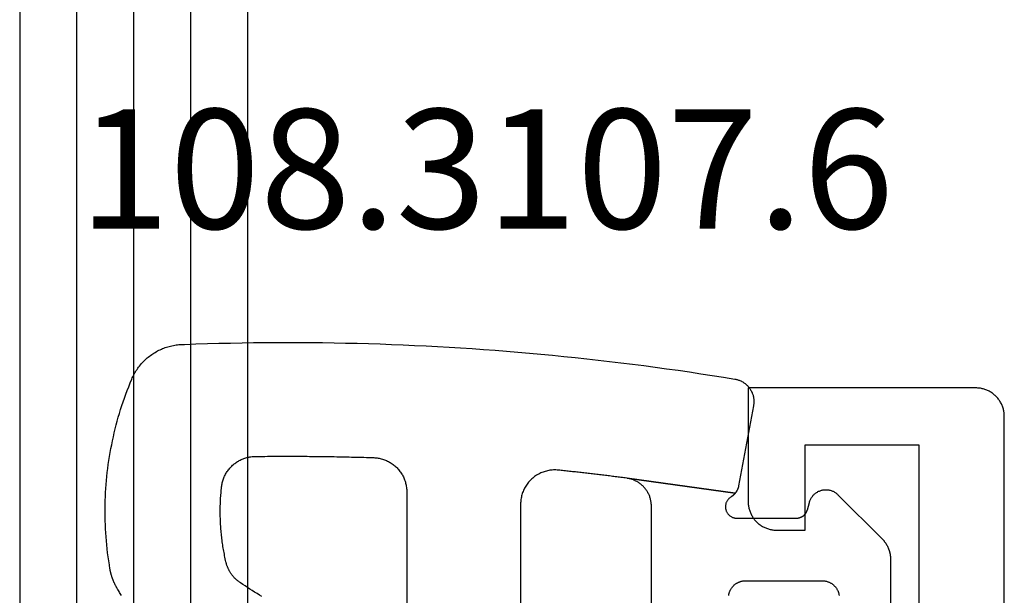
# Model space of a CAD drawing. Units: millimetres. Extents: x 0 to 1801, y -2251 to -50.
# Drawn here: x 1753 to 1770, y -1808 to -1798 of the extents above; entities that cross this region are included whole.
import ezdxf
from ezdxf.enums import TextEntityAlignment as Align

# ---------------------------------------------------------------- set-up
doc = ezdxf.new("R2010")
doc.units = ezdxf.units.MM
for name, color, linetype in [('CrossSectionsGlass', 4, 'Continuous'), ('CrossSectionsGums', 1, 'Continuous'), ('CrossSectionsProfils', 7, 'Continuous'), ('CrossSectionsTexts', 3, 'Continuous')]:
    doc.layers.add(name, color=color, linetype=linetype)
doc.styles.get("Standard").update_dxf_attribs({"font": 'complex.shx', "height": 60})

# ---------------------------------------------------------------- blocks, each defined once
blk = doc.blocks.new('50_mm', base_point=(1395.5, 0))
at = {"layer": 'CrossSectionsGlass'}
for p, q in [((1421, -46), (0, -46)), ((1421, -47), (0, -47)), ((1421, -48), (0, -48)), ((1421, -49), (0, -49)), ((1420.5, -50), (0.5, -50))]:
    blk.add_line(p, q, dxfattribs=at)
blk = doc.blocks.new('07_11065_x', base_point=(1482.011, 1653.778))
at = {"layer": 'CrossSectionsProfils', "flags": 128}
blk.add_lwpolyline([(1482.511, 1653.778), (1547.011, 1653.778), (1547.028, 1653.777), (1547.044, 1653.777), (1547.061, 1653.775), (1547.077, 1653.773), (1547.093, 1653.771), (1547.109, 1653.768), (1547.125, 1653.765), (1547.141, 1653.761), (1547.157, 1653.756), (1547.172, 1653.751), (1547.188, 1653.746), (1547.203, 1653.74), (1547.218, 1653.733), (1547.233, 1653.726), (1547.247, 1653.719), (1547.261, 1653.711), (1547.276, 1653.702), (1547.289, 1653.693), (1547.303, 1653.684), (1547.316, 1653.674), (1547.329, 1653.664), (1547.341, 1653.654), (1547.353, 1653.643), (1547.365, 1653.631), (1547.376, 1653.62), (1547.387, 1653.607), (1547.398, 1653.595), (1547.408, 1653.582), (1547.418, 1653.569), (1547.427, 1653.556), (1547.436, 1653.542), (1547.445, 1653.528), (1547.452, 1653.513), (1547.46, 1653.499), (1547.467, 1653.484), (1547.473, 1653.469), (1547.479, 1653.454), (1547.485, 1653.438), (1547.49, 1653.423), (1547.494, 1653.407), (1547.498, 1653.391), (1547.502, 1653.375), (1547.505, 1653.359), (1547.507, 1653.343), (1547.509, 1653.327), (1547.51, 1653.31), (1547.511, 1653.294), (1547.511, 1653.278), (1547.511, 1653.278), (1547.511, 1649.278), (1545.511, 1649.278), (1545.495, 1649.278), (1545.479, 1649.279), (1545.462, 1649.28), (1545.446, 1649.282), (1545.43, 1649.284), (1545.414, 1649.287), (1545.398, 1649.291), (1545.382, 1649.295), (1545.366, 1649.299), (1545.351, 1649.304), (1545.335, 1649.31), (1545.32, 1649.316), (1545.305, 1649.322), (1545.29, 1649.329), (1545.276, 1649.337), (1545.261, 1649.345), (1545.247, 1649.353), (1545.234, 1649.362), (1545.22, 1649.371), (1545.207, 1649.381), (1545.194, 1649.391), (1545.182, 1649.402), (1545.17, 1649.413), (1545.158, 1649.424), (1545.147, 1649.436), (1545.136, 1649.448), (1545.125, 1649.461), (1545.115, 1649.473), (1545.105, 1649.486), (1545.096, 1649.5), (1545.087, 1649.514), (1545.078, 1649.528), (1545.071, 1649.542), (1545.063, 1649.557), (1545.056, 1649.571), (1545.05, 1649.586), (1545.044, 1649.602), (1545.038, 1649.617), (1545.033, 1649.633), (1545.029, 1649.648), (1545.025, 1649.664), (1545.021, 1649.68), (1545.018, 1649.696), (1545.016, 1649.712), (1545.014, 1649.729), (1545.013, 1649.745), (1545.012, 1649.761), (1545.011, 1649.778), (1545.011, 1649.778), (1545.011, 1650.278), (1546.511, 1650.278), (1546.511, 1652.278), (1538.511, 1652.278)], dxfattribs=at)
blk = doc.blocks.new('108_3107_6_TEXT_2', base_point=(-4.5, -1806.8))
at = {"layer": 'CrossSectionsTexts'}
blk.add_text('108.3107.6', height=2.1, dxfattribs=at).set_placement((-9.1, -1801.7), align=Align.CENTER)
blk = doc.blocks.new('108_3107_6', base_point=(1619.513, 1648.199))
at = {"layer": 'CrossSectionsGums', "color": 251, "true_color": 0x5b5b5b, "flags": 128}
for points in [[(1623.007, 1649.899), (1619.294, 1649.899), (1619.279, 1649.899), (1619.265, 1649.9), (1619.25, 1649.901), (1619.235, 1649.902), (1619.22, 1649.904), (1619.206, 1649.907), (1619.191, 1649.909), (1619.177, 1649.913), (1619.162, 1649.916), (1619.148, 1649.92), (1619.134, 1649.925), (1619.12, 1649.93), (1619.106, 1649.935), (1619.092, 1649.941), (1619.079, 1649.947), (1619.066, 1649.954), (1619.053, 1649.961), (1619.04, 1649.968), (1619.027, 1649.976), (1619.015, 1649.984), (1619.002, 1649.993), (1618.991, 1650.001), (1618.979, 1650.011), (1618.968, 1650.02), (1618.956, 1650.03), (1618.946, 1650.04), (1618.935, 1650.051), (1618.925, 1650.061), (1618.915, 1650.073), (1618.906, 1650.084), (1618.896, 1650.096), (1618.888, 1650.107), (1618.879, 1650.12), (1618.871, 1650.132), (1618.863, 1650.145), (1618.856, 1650.158), (1618.849, 1650.171), (1618.843, 1650.184), (1618.836, 1650.198), (1618.831, 1650.211), (1618.825, 1650.225), (1618.82, 1650.239), (1618.816, 1650.253), (1618.812, 1650.267), (1618.808, 1650.282), (1618.805, 1650.296), (1618.802, 1650.311), (1618.8, 1650.325), (1618.8, 1650.325), (1619.063, 1648.427), (1619.065, 1648.428), (1619.067, 1648.43), (1619.068, 1648.431), (1619.07, 1648.432), (1619.071, 1648.434), (1619.073, 1648.435), (1619.075, 1648.437), (1619.076, 1648.438), (1619.078, 1648.439), (1619.08, 1648.441), (1619.081, 1648.442), (1619.083, 1648.444), (1619.084, 1648.445), (1619.086, 1648.447), (1619.087, 1648.448), (1619.089, 1648.45), (1619.09, 1648.451), (1619.092, 1648.453), (1619.093, 1648.455), (1619.095, 1648.456), (1619.096, 1648.458), (1619.098, 1648.459), (1619.099, 1648.461), (1619.101, 1648.462), (1619.102, 1648.464), (1619.104, 1648.466), (1619.105, 1648.467), (1619.106, 1648.469), (1619.108, 1648.471), (1619.109, 1648.472), (1619.111, 1648.474), (1619.112, 1648.476), (1619.113, 1648.477), (1619.115, 1648.479), (1619.116, 1648.481), (1619.117, 1648.483), (1619.118, 1648.484), (1619.12, 1648.486), (1619.121, 1648.488), (1619.122, 1648.49), (1619.123, 1648.491), (1619.125, 1648.493), (1619.126, 1648.495), (1619.127, 1648.497), (1619.128, 1648.498), (1619.129, 1648.5), (1619.131, 1648.502), (1619.132, 1648.504), (1619.132, 1648.504), (1619.138, 1648.513), (1619.144, 1648.522), (1619.151, 1648.53), (1619.158, 1648.538), (1619.166, 1648.545), (1619.174, 1648.553), (1619.182, 1648.559), (1619.191, 1648.565), (1619.2, 1648.571), (1619.21, 1648.576), (1619.22, 1648.581), (1619.229, 1648.585), (1619.24, 1648.589), (1619.25, 1648.592), (1619.26, 1648.594), (1619.271, 1648.596), (1619.282, 1648.598), (1619.292, 1648.598), (1619.303, 1648.599), (1619.314, 1648.598), (1619.325, 1648.597), (1619.335, 1648.596), (1619.346, 1648.594), (1619.356, 1648.591), (1619.367, 1648.588), (1619.377, 1648.584), (1619.387, 1648.58), (1619.396, 1648.575), (1619.406, 1648.569), (1619.415, 1648.564), (1619.423, 1648.557), (1619.432, 1648.55), (1619.44, 1648.543), (1619.447, 1648.536), (1619.455, 1648.528), (1619.461, 1648.519), (1619.468, 1648.51), (1619.473, 1648.501), (1619.479, 1648.492), (1619.483, 1648.482), (1619.488, 1648.472), (1619.491, 1648.462), (1619.494, 1648.452), (1619.497, 1648.441), (1619.499, 1648.431), (1619.501, 1648.42), (1619.501, 1648.409), (1619.502, 1648.399), (1619.502, 1648.399), (1619.502, 1647.352), (1619.502, 1647.347), (1619.501, 1647.341), (1619.501, 1647.336), (1619.501, 1647.33), (1619.5, 1647.325), (1619.499, 1647.32), (1619.498, 1647.314), (1619.497, 1647.309), (1619.496, 1647.303), (1619.494, 1647.298), (1619.493, 1647.293), (1619.491, 1647.288), (1619.489, 1647.283), (1619.487, 1647.278), (1619.485, 1647.273), (1619.483, 1647.268), (1619.481, 1647.263), (1619.478, 1647.258), (1619.475, 1647.253), (1619.473, 1647.248), (1619.47, 1647.244), (1619.467, 1647.239), (1619.464, 1647.235), (1619.46, 1647.23), (1619.457, 1647.226), (1619.454, 1647.222), (1619.45, 1647.218), (1619.446, 1647.214), (1619.442, 1647.21), (1619.438, 1647.206), (1619.434, 1647.202), (1619.43, 1647.199), (1619.426, 1647.195), (1619.422, 1647.192), (1619.417, 1647.189), (1619.413, 1647.186), (1619.408, 1647.183), (1619.404, 1647.18), (1619.399, 1647.177), (1619.394, 1647.175), (1619.389, 1647.172), (1619.384, 1647.17), (1619.379, 1647.168), (1619.374, 1647.166), (1619.369, 1647.164), (1619.364, 1647.162), (1619.359, 1647.16), (1619.353, 1647.159), (1619.353, 1647.159), (1619.224, 1647.124), (1619.212, 1647.121), (1619.199, 1647.116), (1619.187, 1647.112), (1619.175, 1647.106), (1619.163, 1647.101), (1619.152, 1647.094), (1619.141, 1647.087), (1619.13, 1647.08), (1619.119, 1647.072), (1619.109, 1647.064), (1619.099, 1647.056), (1619.09, 1647.047), (1619.081, 1647.037), (1619.072, 1647.027), (1619.064, 1647.017), (1619.056, 1647.007), (1619.049, 1646.996), (1619.042, 1646.984), (1619.036, 1646.973), (1619.03, 1646.961), (1619.025, 1646.949), (1619.02, 1646.937), (1619.016, 1646.925), (1619.012, 1646.912), (1619.009, 1646.899), (1619.006, 1646.887), (1619.004, 1646.874), (1619.003, 1646.861), (1619.002, 1646.848), (1619.002, 1646.834), (1619.002, 1646.821), (1619.003, 1646.808), (1619.004, 1646.795), (1619.006, 1646.782), (1619.009, 1646.77), (1619.012, 1646.757), (1619.016, 1646.744), (1619.02, 1646.732), (1619.025, 1646.72), (1619.03, 1646.708), (1619.036, 1646.696), (1619.042, 1646.684), (1619.049, 1646.673), (1619.056, 1646.662), (1619.064, 1646.652), (1619.072, 1646.642), (1619.081, 1646.632), (1619.09, 1646.622), (1619.09, 1646.622), (1619.867, 1645.845), (1619.873, 1645.839), (1619.879, 1645.834), (1619.885, 1645.828), (1619.891, 1645.823), (1619.897, 1645.817), (1619.903, 1645.812), (1619.91, 1645.807), (1619.916, 1645.802), (1619.923, 1645.797), (1619.929, 1645.792), (1619.936, 1645.787), (1619.943, 1645.783), (1619.949, 1645.778), (1619.956, 1645.774), (1619.963, 1645.77), (1619.97, 1645.766), (1619.978, 1645.762), (1619.985, 1645.758), (1619.992, 1645.754), (1619.999, 1645.75), (1620.007, 1645.747), (1620.014, 1645.743), (1620.022, 1645.74), (1620.029, 1645.737), (1620.037, 1645.734), (1620.044, 1645.731), (1620.052, 1645.728), (1620.06, 1645.725), (1620.067, 1645.723), (1620.075, 1645.72), (1620.083, 1645.718), (1620.091, 1645.716), (1620.099, 1645.714), (1620.107, 1645.712), (1620.115, 1645.71), (1620.123, 1645.708), (1620.131, 1645.707), (1620.139, 1645.705), (1620.147, 1645.704), (1620.155, 1645.703), (1620.163, 1645.702), (1620.171, 1645.701), (1620.18, 1645.7), (1620.188, 1645.7), (1620.196, 1645.699), (1620.204, 1645.699), (1620.212, 1645.699), (1620.22, 1645.699), (1620.22, 1645.699), (1624.083, 1645.699)], [(1620.859, 1659.21), (1620.841, 1659.221), (1620.824, 1659.232), (1620.806, 1659.243), (1620.789, 1659.254), (1620.771, 1659.265), (1620.754, 1659.276), (1620.754, 1659.276), (1620.747, 1659.28), (1620.74, 1659.285), (1620.733, 1659.289), (1620.726, 1659.293), (1620.719, 1659.297), (1620.712, 1659.301), (1620.705, 1659.305), (1620.698, 1659.309), (1620.691, 1659.312), (1620.684, 1659.316), (1620.676, 1659.32), (1620.669, 1659.323), (1620.662, 1659.327), (1620.655, 1659.33), (1620.647, 1659.334), (1620.64, 1659.337), (1620.633, 1659.34), (1620.625, 1659.344), (1620.618, 1659.347), (1620.611, 1659.35), (1620.603, 1659.353), (1620.596, 1659.356), (1620.588, 1659.359), (1620.581, 1659.362), (1620.573, 1659.365), (1620.566, 1659.368), (1620.558, 1659.37), (1620.55, 1659.373), (1620.543, 1659.375), (1620.535, 1659.378), (1620.527, 1659.38), (1620.52, 1659.383), (1620.512, 1659.385), (1620.504, 1659.387), (1620.496, 1659.39), (1620.489, 1659.392), (1620.481, 1659.394), (1620.473, 1659.396), (1620.465, 1659.398), (1620.457, 1659.4), (1620.45, 1659.402), (1620.442, 1659.403), (1620.434, 1659.405), (1620.426, 1659.407), (1620.418, 1659.408), (1620.41, 1659.41), (1620.402, 1659.411), (1620.394, 1659.413), (1620.394, 1659.413), (1620.324, 1659.424), (1620.254, 1659.435), (1620.184, 1659.445), (1620.114, 1659.454), (1620.043, 1659.462), (1619.973, 1659.47), (1619.902, 1659.476), (1619.832, 1659.482), (1619.761, 1659.487), (1619.69, 1659.491), (1619.619, 1659.494), (1619.549, 1659.496), (1619.478, 1659.498), (1619.407, 1659.499), (1619.336, 1659.498), (1619.265, 1659.497), (1619.194, 1659.496), (1619.123, 1659.493), (1619.053, 1659.49), (1618.982, 1659.485), (1618.911, 1659.48), (1618.841, 1659.474), (1618.77, 1659.467), (1618.7, 1659.46), (1618.629, 1659.451), (1618.559, 1659.442), (1618.489, 1659.432), (1618.419, 1659.421), (1618.349, 1659.409), (1618.279, 1659.396), (1618.21, 1659.383), (1618.14, 1659.369), (1618.071, 1659.353), (1618.002, 1659.338), (1617.933, 1659.321), (1617.864, 1659.303), (1617.796, 1659.285), (1617.728, 1659.266), (1617.66, 1659.246), (1617.592, 1659.225), (1617.524, 1659.204), (1617.457, 1659.181), (1617.39, 1659.158), (1617.323, 1659.134), (1617.257, 1659.109), (1617.191, 1659.084), (1617.125, 1659.058), (1617.059, 1659.031), (1617.059, 1659.031), (1617.037, 1659.021), (1617.015, 1659.01), (1616.993, 1659), (1616.971, 1658.988), (1616.95, 1658.976), (1616.928, 1658.964), (1616.908, 1658.951), (1616.887, 1658.937), (1616.867, 1658.923), (1616.847, 1658.909), (1616.828, 1658.894), (1616.809, 1658.879), (1616.79, 1658.863), (1616.772, 1658.846), (1616.754, 1658.83), (1616.736, 1658.812), (1616.719, 1658.795), (1616.703, 1658.777), (1616.686, 1658.758), (1616.671, 1658.739), (1616.655, 1658.72), (1616.641, 1658.7), (1616.626, 1658.68), (1616.613, 1658.66), (1616.599, 1658.64), (1616.587, 1658.619), (1616.574, 1658.597), (1616.563, 1658.576), (1616.551, 1658.554), (1616.541, 1658.532), (1616.531, 1658.509), (1616.521, 1658.487), (1616.512, 1658.464), (1616.504, 1658.441), (1616.496, 1658.418), (1616.488, 1658.394), (1616.482, 1658.371), (1616.476, 1658.347), (1616.47, 1658.323), (1616.465, 1658.299), (1616.461, 1658.275), (1616.457, 1658.251), (1616.454, 1658.226), (1616.451, 1658.202), (1616.449, 1658.178), (1616.448, 1658.153), (1616.447, 1658.128), (1616.447, 1658.104), (1616.447, 1658.104), (1616.44, 1657.902), (1616.433, 1657.7), (1616.428, 1657.498), (1616.423, 1657.295), (1616.419, 1657.093), (1616.417, 1656.891), (1616.415, 1656.689), (1616.413, 1656.486), (1616.413, 1656.284), (1616.413, 1656.082), (1616.415, 1655.88), (1616.417, 1655.678), (1616.42, 1655.475), (1616.424, 1655.273), (1616.428, 1655.071), (1616.434, 1654.869), (1616.44, 1654.667), (1616.448, 1654.465), (1616.456, 1654.262), (1616.465, 1654.06), (1616.475, 1653.858), (1616.485, 1653.656), (1616.497, 1653.455), (1616.509, 1653.253), (1616.522, 1653.051), (1616.536, 1652.849), (1616.551, 1652.647), (1616.567, 1652.446), (1616.583, 1652.244), (1616.601, 1652.043), (1616.619, 1651.841), (1616.638, 1651.64), (1616.658, 1651.439), (1616.679, 1651.238), (1616.7, 1651.037), (1616.723, 1650.836), (1616.746, 1650.635), (1616.77, 1650.434), (1616.795, 1650.233), (1616.821, 1650.033), (1616.847, 1649.832), (1616.875, 1649.632), (1616.903, 1649.432), (1616.932, 1649.231), (1616.962, 1649.031), (1616.993, 1648.832), (1617.025, 1648.632), (1617.057, 1648.432), (1617.057, 1648.432), (1617.06, 1648.419), (1617.063, 1648.406), (1617.066, 1648.393), (1617.069, 1648.381), (1617.074, 1648.368), (1617.078, 1648.356), (1617.083, 1648.343), (1617.088, 1648.331), (1617.094, 1648.319), (1617.1, 1648.308), (1617.107, 1648.296), (1617.114, 1648.285), (1617.121, 1648.274), (1617.128, 1648.263), (1617.136, 1648.252), (1617.145, 1648.242), (1617.153, 1648.232), (1617.162, 1648.222), (1617.172, 1648.213), (1617.181, 1648.204), (1617.191, 1648.195), (1617.201, 1648.187), (1617.212, 1648.179), (1617.223, 1648.171), (1617.234, 1648.163), (1617.245, 1648.156), (1617.256, 1648.15), (1617.268, 1648.143), (1617.28, 1648.138), (1617.292, 1648.132), (1617.304, 1648.127), (1617.316, 1648.122), (1617.329, 1648.118), (1617.341, 1648.114), (1617.354, 1648.111), (1617.367, 1648.108), (1617.38, 1648.105), (1617.393, 1648.103), (1617.406, 1648.101), (1617.419, 1648.1), (1617.433, 1648.099), (1617.446, 1648.099), (1617.459, 1648.099), (1617.472, 1648.099), (1617.486, 1648.1), (1617.499, 1648.101), (1617.512, 1648.103), (1617.525, 1648.105), (1617.525, 1648.105), (1618.932, 1648.367), (1618.934, 1648.368), (1618.937, 1648.368), (1618.94, 1648.369), (1618.943, 1648.369), (1618.946, 1648.37), (1618.949, 1648.371), (1618.952, 1648.372), (1618.955, 1648.372), (1618.958, 1648.373), (1618.961, 1648.374), (1618.964, 1648.375), (1618.967, 1648.376), (1618.97, 1648.377), (1618.973, 1648.378), (1618.976, 1648.379), (1618.978, 1648.38), (1618.981, 1648.381), (1618.984, 1648.382), (1618.987, 1648.383), (1618.99, 1648.384), (1618.993, 1648.385), (1618.995, 1648.386), (1618.998, 1648.388), (1619.001, 1648.389), (1619.004, 1648.39), (1619.007, 1648.391), (1619.009, 1648.393), (1619.012, 1648.394), (1619.015, 1648.396), (1619.017, 1648.397), (1619.02, 1648.398), (1619.023, 1648.4), (1619.025, 1648.401), (1619.028, 1648.403), (1619.031, 1648.404), (1619.033, 1648.406), (1619.036, 1648.408), (1619.038, 1648.409), (1619.041, 1648.411), (1619.043, 1648.413), (1619.046, 1648.414), (1619.049, 1648.416), (1619.051, 1648.418), (1619.053, 1648.42), (1619.056, 1648.421), (1619.058, 1648.423), (1619.061, 1648.425), (1619.063, 1648.427), (1619.063, 1648.427), (1618.8, 1650.325), (1618.8, 1650.326), (1618.799, 1650.326), (1618.799, 1650.326), (1618.799, 1650.326), (1618.799, 1650.326), (1618.799, 1650.327), (1618.799, 1650.327), (1618.799, 1650.327), (1618.799, 1650.327), (1618.799, 1650.327), (1618.799, 1650.327), (1618.799, 1650.328), (1618.799, 1650.328), (1618.799, 1650.328), (1618.799, 1650.328), (1618.799, 1650.328), (1618.799, 1650.329), (1618.799, 1650.329), (1618.799, 1650.329), (1618.799, 1650.329), (1618.799, 1650.329), (1618.799, 1650.329), (1618.799, 1650.33), (1618.799, 1650.33), (1618.799, 1650.33), (1618.799, 1650.33), (1618.799, 1650.33), (1618.799, 1650.331), (1618.799, 1650.331), (1618.799, 1650.331), (1618.799, 1650.331), (1618.799, 1650.331), (1618.799, 1650.332), (1618.799, 1650.332), (1618.799, 1650.332), (1618.799, 1650.332), (1618.799, 1650.332), (1618.799, 1650.332), (1618.799, 1650.333), (1618.799, 1650.333), (1618.798, 1650.333), (1618.798, 1650.333), (1618.798, 1650.333), (1618.798, 1650.334), (1618.798, 1650.334), (1618.798, 1650.334), (1618.798, 1650.334), (1618.798, 1650.334), (1618.798, 1650.334), (1618.795, 1650.359), (1618.792, 1650.384), (1618.789, 1650.409), (1618.785, 1650.434), (1618.782, 1650.459), (1618.779, 1650.484), (1618.776, 1650.509), (1618.773, 1650.534), (1618.77, 1650.559), (1618.767, 1650.584), (1618.763, 1650.609), (1618.76, 1650.634), (1618.757, 1650.659), (1618.754, 1650.684), (1618.751, 1650.709), (1618.748, 1650.735), (1618.745, 1650.76), (1618.742, 1650.785), (1618.739, 1650.81), (1618.736, 1650.835), (1618.733, 1650.86), (1618.73, 1650.885), (1618.727, 1650.91), (1618.724, 1650.935), (1618.721, 1650.96), (1618.719, 1650.985), (1618.716, 1651.01), (1618.713, 1651.035), (1618.71, 1651.06), (1618.707, 1651.085), (1618.704, 1651.11), (1618.701, 1651.135), (1618.699, 1651.16), (1618.696, 1651.185), (1618.693, 1651.21), (1618.69, 1651.235), (1618.688, 1651.26), (1618.685, 1651.286), (1618.682, 1651.311), (1618.679, 1651.336), (1618.677, 1651.361), (1618.674, 1651.386), (1618.671, 1651.411), (1618.669, 1651.436), (1618.666, 1651.461), (1618.663, 1651.486), (1618.661, 1651.511), (1618.658, 1651.536), (1618.658, 1651.536), (1618.656, 1651.557), (1618.655, 1651.578), (1618.655, 1651.599), (1618.655, 1651.62), (1618.657, 1651.641), (1618.658, 1651.662), (1618.661, 1651.682), (1618.664, 1651.703), (1618.668, 1651.724), (1618.673, 1651.744), (1618.679, 1651.764), (1618.685, 1651.784), (1618.692, 1651.804), (1618.699, 1651.823), (1618.707, 1651.843), (1618.716, 1651.862), (1618.726, 1651.88), (1618.736, 1651.898), (1618.747, 1651.916), (1618.758, 1651.934), (1618.77, 1651.951), (1618.783, 1651.968), (1618.796, 1651.984), (1618.81, 1652), (1618.824, 1652.015), (1618.839, 1652.03), (1618.854, 1652.044), (1618.87, 1652.058), (1618.886, 1652.071), (1618.903, 1652.084), (1618.92, 1652.096), (1618.937, 1652.107), (1618.955, 1652.118), (1618.974, 1652.128), (1618.992, 1652.137), (1619.011, 1652.146), (1619.031, 1652.154), (1619.05, 1652.162), (1619.07, 1652.169), (1619.09, 1652.175), (1619.11, 1652.18), (1619.13, 1652.185), (1619.151, 1652.189), (1619.172, 1652.192), (1619.192, 1652.195), (1619.213, 1652.196), (1619.234, 1652.198), (1619.255, 1652.198), (1619.255, 1652.198), (1622.922, 1652.198)], [(1620.271, 1657.375), (1620.244, 1657.381), (1620.217, 1657.387), (1620.19, 1657.393), (1620.163, 1657.398), (1620.136, 1657.403), (1620.108, 1657.409), (1620.081, 1657.413), (1620.054, 1657.418), (1620.027, 1657.423), (1619.999, 1657.427), (1619.972, 1657.431), (1619.945, 1657.435), (1619.917, 1657.439), (1619.89, 1657.443), (1619.862, 1657.446), (1619.835, 1657.449), (1619.807, 1657.452), (1619.78, 1657.455), (1619.752, 1657.458), (1619.725, 1657.46), (1619.697, 1657.463), (1619.67, 1657.465), (1619.642, 1657.466), (1619.615, 1657.468), (1619.587, 1657.47), (1619.559, 1657.471), (1619.532, 1657.472), (1619.504, 1657.473), (1619.476, 1657.474), (1619.449, 1657.474), (1619.421, 1657.475), (1619.393, 1657.475), (1619.366, 1657.475), (1619.338, 1657.475), (1619.31, 1657.474), (1619.283, 1657.474), (1619.255, 1657.473), (1619.227, 1657.472), (1619.2, 1657.471), (1619.172, 1657.469), (1619.145, 1657.468), (1619.117, 1657.466), (1619.089, 1657.464), (1619.062, 1657.462), (1619.034, 1657.46), (1619.007, 1657.457), (1618.979, 1657.454), (1618.952, 1657.452), (1618.952, 1657.452), (1618.934, 1657.449), (1618.916, 1657.447), (1618.898, 1657.443), (1618.88, 1657.439), (1618.863, 1657.435), (1618.845, 1657.43), (1618.828, 1657.425), (1618.811, 1657.419), (1618.794, 1657.412), (1618.777, 1657.405), (1618.761, 1657.398), (1618.744, 1657.39), (1618.728, 1657.381), (1618.712, 1657.372), (1618.697, 1657.363), (1618.682, 1657.353), (1618.667, 1657.343), (1618.652, 1657.332), (1618.638, 1657.321), (1618.624, 1657.309), (1618.611, 1657.297), (1618.597, 1657.285), (1618.585, 1657.272), (1618.572, 1657.259), (1618.56, 1657.245), (1618.549, 1657.231), (1618.538, 1657.217), (1618.527, 1657.202), (1618.517, 1657.187), (1618.507, 1657.172), (1618.497, 1657.156), (1618.489, 1657.141), (1618.48, 1657.124), (1618.472, 1657.108), (1618.465, 1657.092), (1618.458, 1657.075), (1618.452, 1657.058), (1618.446, 1657.041), (1618.44, 1657.023), (1618.436, 1657.006), (1618.431, 1656.988), (1618.428, 1656.97), (1618.424, 1656.953), (1618.422, 1656.935), (1618.42, 1656.917), (1618.418, 1656.899), (1618.417, 1656.881), (1618.416, 1656.862), (1618.416, 1656.862), (1618.416, 1656.819), (1618.415, 1656.776), (1618.415, 1656.732), (1618.415, 1656.689), (1618.414, 1656.645), (1618.414, 1656.602), (1618.414, 1656.558), (1618.413, 1656.515), (1618.413, 1656.472), (1618.413, 1656.428), (1618.413, 1656.385), (1618.413, 1656.341), (1618.413, 1656.298), (1618.413, 1656.254), (1618.413, 1656.211), (1618.413, 1656.168), (1618.413, 1656.124), (1618.413, 1656.081), (1618.414, 1656.037), (1618.414, 1655.994), (1618.414, 1655.95), (1618.415, 1655.907), (1618.415, 1655.864), (1618.415, 1655.82), (1618.416, 1655.777), (1618.416, 1655.733), (1618.417, 1655.69), (1618.418, 1655.647), (1618.418, 1655.603), (1618.419, 1655.56), (1618.42, 1655.516), (1618.42, 1655.473), (1618.421, 1655.429), (1618.422, 1655.386), (1618.423, 1655.343), (1618.424, 1655.299), (1618.425, 1655.256), (1618.426, 1655.212), (1618.427, 1655.169), (1618.428, 1655.126), (1618.429, 1655.082), (1618.43, 1655.039), (1618.431, 1654.995), (1618.432, 1654.952), (1618.434, 1654.908), (1618.435, 1654.865), (1618.436, 1654.822), (1618.438, 1654.778), (1618.438, 1654.778), (1618.439, 1654.759), (1618.44, 1654.74), (1618.443, 1654.721), (1618.445, 1654.702), (1618.449, 1654.683), (1618.453, 1654.664), (1618.457, 1654.645), (1618.462, 1654.627), (1618.468, 1654.609), (1618.475, 1654.59), (1618.482, 1654.572), (1618.489, 1654.555), (1618.497, 1654.537), (1618.506, 1654.52), (1618.515, 1654.503), (1618.525, 1654.487), (1618.535, 1654.47), (1618.546, 1654.454), (1618.557, 1654.439), (1618.569, 1654.424), (1618.581, 1654.409), (1618.594, 1654.394), (1618.607, 1654.38), (1618.62, 1654.367), (1618.634, 1654.354), (1618.649, 1654.341), (1618.664, 1654.329), (1618.679, 1654.317), (1618.694, 1654.306), (1618.71, 1654.295), (1618.727, 1654.285), (1618.743, 1654.275), (1618.76, 1654.266), (1618.777, 1654.257), (1618.795, 1654.249), (1618.812, 1654.242), (1618.83, 1654.235), (1618.849, 1654.228), (1618.867, 1654.223), (1618.885, 1654.218), (1618.904, 1654.213), (1618.923, 1654.209), (1618.942, 1654.206), (1618.961, 1654.203), (1618.98, 1654.201), (1618.999, 1654.199), (1619.018, 1654.198), (1619.038, 1654.198), (1619.038, 1654.198), (1621.333, 1654.198)], [(1620.881, 1656.746), (1620.854, 1656.788), (1620.827, 1656.829), (1620.801, 1656.871), (1620.774, 1656.912), (1620.747, 1656.954), (1620.72, 1656.995), (1620.693, 1657.037), (1620.666, 1657.078), (1620.639, 1657.12), (1620.639, 1657.12), (1620.634, 1657.127), (1620.628, 1657.135), (1620.623, 1657.143), (1620.617, 1657.151), (1620.611, 1657.158), (1620.605, 1657.166), (1620.599, 1657.173), (1620.593, 1657.181), (1620.587, 1657.188), (1620.58, 1657.195), (1620.574, 1657.202), (1620.567, 1657.209), (1620.561, 1657.216), (1620.554, 1657.222), (1620.547, 1657.229), (1620.54, 1657.235), (1620.533, 1657.242), (1620.525, 1657.248), (1620.518, 1657.254), (1620.511, 1657.26), (1620.503, 1657.266), (1620.495, 1657.272), (1620.488, 1657.277), (1620.48, 1657.283), (1620.472, 1657.288), (1620.464, 1657.294), (1620.456, 1657.299), (1620.448, 1657.304), (1620.439, 1657.309), (1620.431, 1657.313), (1620.423, 1657.318), (1620.414, 1657.322), (1620.406, 1657.327), (1620.397, 1657.331), (1620.389, 1657.335), (1620.38, 1657.339), (1620.371, 1657.343), (1620.362, 1657.346), (1620.353, 1657.35), (1620.344, 1657.353), (1620.335, 1657.357), (1620.326, 1657.36), (1620.317, 1657.363), (1620.308, 1657.365), (1620.299, 1657.368), (1620.29, 1657.37), (1620.28, 1657.373), (1620.271, 1657.375), (1620.271, 1657.375)], [(1620.602, 1648.245), (1620.602, 1646.899), (1620.602, 1646.889), (1620.602, 1646.879), (1620.603, 1646.869), (1620.604, 1646.859), (1620.606, 1646.85), (1620.607, 1646.84), (1620.61, 1646.83), (1620.612, 1646.821), (1620.615, 1646.812), (1620.618, 1646.802), (1620.621, 1646.793), (1620.625, 1646.784), (1620.628, 1646.775), (1620.633, 1646.766), (1620.637, 1646.757), (1620.642, 1646.749), (1620.647, 1646.74), (1620.652, 1646.732), (1620.658, 1646.724), (1620.664, 1646.716), (1620.67, 1646.708), (1620.676, 1646.701), (1620.683, 1646.694), (1620.69, 1646.686), (1620.697, 1646.68), (1620.704, 1646.673), (1620.711, 1646.667), (1620.719, 1646.661), (1620.727, 1646.655), (1620.735, 1646.649), (1620.743, 1646.644), (1620.752, 1646.639), (1620.76, 1646.634), (1620.769, 1646.63), (1620.778, 1646.625), (1620.787, 1646.621), (1620.796, 1646.618), (1620.805, 1646.615), (1620.815, 1646.612), (1620.824, 1646.609), (1620.834, 1646.606), (1620.843, 1646.604), (1620.853, 1646.603), (1620.863, 1646.601)], [(1620.863, 1648.543), (1620.853, 1648.541), (1620.843, 1648.539), (1620.834, 1648.537), (1620.824, 1648.535), (1620.815, 1648.532), (1620.805, 1648.529), (1620.796, 1648.526), (1620.787, 1648.522), (1620.778, 1648.518), (1620.769, 1648.514), (1620.76, 1648.51), (1620.752, 1648.505), (1620.743, 1648.5), (1620.735, 1648.495), (1620.727, 1648.489), (1620.719, 1648.483), (1620.711, 1648.477), (1620.704, 1648.471), (1620.697, 1648.464), (1620.69, 1648.457), (1620.683, 1648.45), (1620.676, 1648.443), (1620.67, 1648.435), (1620.664, 1648.428), (1620.658, 1648.42), (1620.652, 1648.412), (1620.647, 1648.404), (1620.642, 1648.395), (1620.637, 1648.387), (1620.633, 1648.378), (1620.628, 1648.369), (1620.625, 1648.36), (1620.621, 1648.351), (1620.618, 1648.342), (1620.615, 1648.332), (1620.612, 1648.323), (1620.61, 1648.313), (1620.607, 1648.304), (1620.606, 1648.294), (1620.604, 1648.284), (1620.603, 1648.275), (1620.602, 1648.265), (1620.602, 1648.255), (1620.602, 1648.245), (1620.602, 1648.245)]]:
    blk.add_lwpolyline(points, dxfattribs=at)
blk = doc.blocks.new('CS_1VERT1', base_point=(0, -370))
at = {"layer": 'CrossSectionsGlass', "rotation": 90.00000000000001}
blk.add_blockref('50_mm', (-63.3, -435), dxfattribs=at)
at = {"layer": 'CrossSectionsGums', "yscale": -1, "rotation": 270}
blk.add_blockref('108_3107_6', (-4.5, -1806.8), dxfattribs=at)
at = {"layer": 'CrossSectionsProfils', "yscale": -1, "rotation": 90.00000000000001}
blk.add_blockref('07_11065_x', (0, -1870), dxfattribs=at)
at = {"layer": 'CrossSectionsTexts'}
blk.add_blockref('108_3107_6_TEXT_2', (-4.5, -1806.8), dxfattribs=at)

msp = doc.modelspace()

# ---------------------------------------------------------------- block references
msp.add_blockref('CS_1VERT1', (1770, -370))
at = {"layer": 'CrossSectionsGlass', "rotation": 90.00000000000001}
msp.add_blockref('50_mm', (1706.7, -435), dxfattribs=at)
at = {"layer": 'CrossSectionsGums', "yscale": -1, "rotation": 270}
msp.add_blockref('108_3107_6', (1765.5, -1806.8), dxfattribs=at)
at = {"layer": 'CrossSectionsProfils', "yscale": -1, "rotation": 90.00000000000001}
msp.add_blockref('07_11065_x', (1770, -1870), dxfattribs=at)
at = {"layer": 'CrossSectionsTexts'}
msp.add_blockref('108_3107_6_TEXT_2', (1765.5, -1806.8), dxfattribs=at)

doc.saveas('drawing.dxf')
